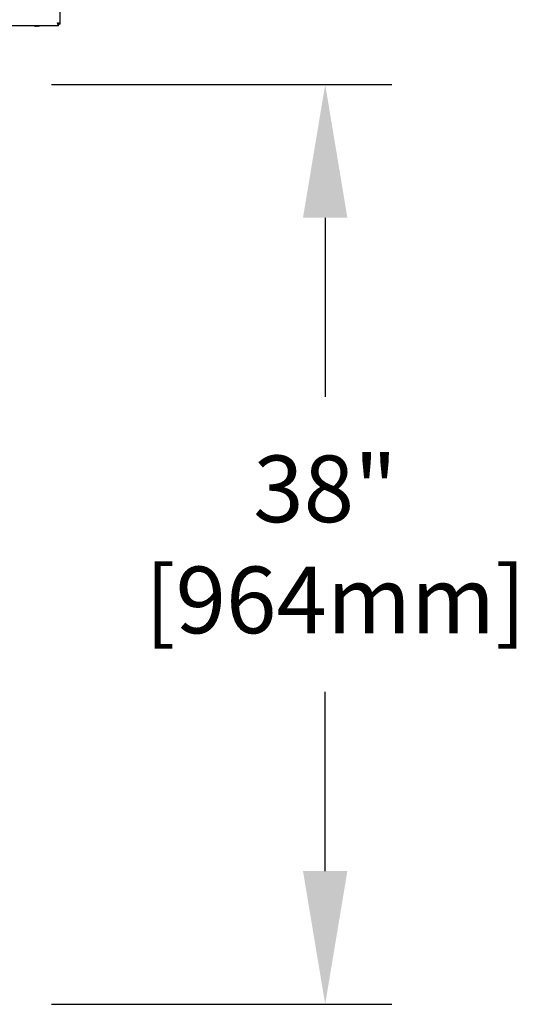
# Model space of a CAD drawing. Extents: x 12 to 253, y 12 to 202.
# Drawn here: x 142 to 162, y 120 to 161 of the extents above; entities that cross this region are included whole.
import ezdxf

# ---------------------------------------------------------------- set-up
doc = ezdxf.new("R2010")
doc.units = 0
doc.header["$MEASUREMENT"] = 0
doc.layers.get('0').update_dxf_attribs({"linetype": 'CONTINUOUS'})
doc.layers.get('DEFPOINTS').update_dxf_attribs({"linetype": 'CONTINUOUS'})
doc.styles.get("Standard").update_dxf_attribs({"font": 'GOTHIC.TTF'})
doc.dimstyles.new('WEB_DRAWINGS', dxfattribs={"dimscale": 22, "dimtxt": 0.125, "dimasz": 0.25, "dimexe": 0.125, "dimexo": 0.125, "dimgap": 0.09, "dimtad": 0, "dimtih": 1, "dimtoh": 1, "dimdec": 3, "dimrnd": 0.03125, "dimzin": 0, "dimdsep": 46, "dimlunit": 5, "dimtxsty": 'Standard', "dimcen": 0.09, "dimadec": 0, "dimazin": 0, "dimtfac": 1, "dimtdec": 4, "dimtofl": 0, "dimtmove": 0, "dimatfit": 3, "dimfxl": 1, "dimtolj": 1, "dimtzin": 0, "dimarcsym": 0})

# ---------------------------------------------------------------- blocks, each defined once
blk = doc.blocks.new('*D53')
at = {"color": 0}
for p, q in [((50.816, 161.538), (50.816, 187.751)), ((144.037, 173.372), (144.037, 187.751)), ((56.316, 185.001), (86.011, 185.001)), ((138.537, 185.001), (108.842, 185.001))]:
    blk.add_line(p, q, dxfattribs=at)
for points in [[(56.316, 185.917), (56.316, 184.084), (50.816, 185.001)], [(138.537, 184.084), (138.537, 185.917), (144.037, 185.001)]]:
    blk.add_solid(points, dxfattribs=at)
at = {"layer": 'DEFPOINTS', "color": 0}
for p in [(144.037, 185.001), (144.037, 170.622), (50.816, 158.788)]:
    blk.add_point(p, dxfattribs=at)
at = {"color": 0, "insert": (97.426, 185.001), "char_height": 2.75, "attachment_point": 5}
blk.add_mtext('\\A1;93.22"\\P [2368mm]', dxfattribs=at)
blk = doc.blocks.new('*D56')
at = {"color": 0}
for p, q in [((143.017, 158.217), (157.065, 158.217)), ((154.315, 152.717), (154.315, 145.327)), ((154.315, 125.76), (154.315, 133.151)), ((143.017, 120.26), (157.065, 120.26))]:
    blk.add_line(p, q, dxfattribs=at)
for points in [[(155.231, 152.717), (153.398, 152.717), (154.315, 158.217)], [(153.398, 125.76), (155.231, 125.76), (154.315, 120.26)]]:
    blk.add_solid(points, dxfattribs=at)
at = {"layer": 'DEFPOINTS', "color": 0}
for p in [(140.267, 158.217), (140.267, 120.26), (154.315, 120.26)]:
    blk.add_point(p, dxfattribs=at)
at = {"color": 0, "insert": (154.315, 139.239), "char_height": 2.75, "attachment_point": 5}
blk.add_mtext('\\A1;38"\\P [964mm]', dxfattribs=at)

msp = doc.modelspace()

# ---------------------------------------------------------------- linework, layer by layer
at = {"color": 7, "linetype": 'Continuous'}
for p, q in [((143.3775, 160.7146), (143.3775, 173.8999)), ((143.3017, 160.6388), (123.5025, 160.6388)), ((142.3035, 160.6388), (142.315, 160.6347)), ((142.4308, 160.6214), (142.4274, 160.6353)), ((142.5025, 160.6347), (142.514, 160.6388)), ((143.3017, 160.6388), (143.3017, 160.6868)), ((143.3775, 160.7146), (143.3295, 160.7146))]:
    msp.add_line(p, q, dxfattribs=at)
at = {"color": 7, "linetype": 'Continuous', "flags": 128}
msp.add_lwpolyline([(142.3901, 160.6353), (142.3895, 160.6326), (142.3889, 160.6302), (142.3883, 160.6281), (142.3878, 160.6262), (142.3874, 160.6246), (142.3871, 160.6233), (142.3868, 160.6222), (142.3866, 160.6214)], dxfattribs=at)
at = {"color": 7, "linetype": 'Continuous'}
for centre, radius, start, end in [((142.3168, 160.6346), 0.00183, 156.82135, 175.04988), ((142.4086, 160.9251), 0.3045, 252.11675, 265.85866), ((142.4088, 160.9439), 0.3092, 266.54565, 273.45435), ((142.4089, 160.9251), 0.3045, 274.13955, 287.88363), ((142.5366, 160.6436), 0.0352, 193.59263, 194.53614)]:
    msp.add_arc(centre, radius, start, end, dxfattribs=at)
for points, knots in [([(143.2595, 160.7568), (143.2626, 160.7432), (143.2688, 160.7159), (143.2781, 160.6799), (143.2874, 160.6532), (143.2952, 160.6403), (143.3, 160.6392), (143.3017, 160.6388)], [0, 0, 0, 0, 0.2201888, 0.4403978, 0.6606013, 0.8808104, 1, 1, 1, 1]), ([(143.2595, 160.7568), (143.2625, 160.749), (143.2687, 160.7329), (143.2781, 160.711), (143.2878, 160.6946), (143.2957, 160.6875), (143.3003, 160.6869), (143.3017, 160.6868)], [0, 0, 0, 0, 0.2109927, 0.4409676, 0.6709879, 0.9009906, 1, 1, 1, 1]), ([(143.3775, 160.7146), (143.3761, 160.7177), (143.3734, 160.7239), (143.352, 160.7332), (143.3207, 160.7425), (143.2877, 160.7503), (143.2668, 160.7551), (143.2595, 160.7568)], [0, 0, 0, 0, 0.22018876, 0.44039842, 0.66060577, 0.88081266, 1, 1, 1, 1]), ([(143.3295, 160.7146), (143.3287, 160.7176), (143.3272, 160.7238), (143.3144, 160.7332), (143.2949, 160.7429), (143.2751, 160.7508), (143.2631, 160.7554), (143.2595, 160.7568)], [0, 0, 0, 0, 0.2109798, 0.4409577, 0.6709725, 0.9009787, 1, 1, 1, 1])]:
    msp.add_open_spline(points, degree=3, knots=knots, dxfattribs=at)

# ---------------------------------------------------------------- dimensions: what is measured, and where the dimension line sits
dim = msp.add_linear_dim(base=(144.0371, 185.0008), p1=(50.8155, 158.7883), p2=(144.0371, 170.6219), dimstyle='WEB_DRAWINGS', override={"dimdec": 2, "dimlunit": 2, "dimpost": '<>"\\X'})
dim.commit()
dim.dimension.update_dxf_attribs({"geometry": '*D53', "text_midpoint": (97.4263, 185.0008), "dimtype": 160})
dim = msp.add_linear_dim(base=(154.3146, 120.2598), p1=(140.2674, 158.2174), p2=(140.2674, 120.2598), angle=90, dimstyle='WEB_DRAWINGS', override={"dimdec": 0, "dimpost": '<>"\\X'})
dim.commit()
dim.dimension.update_dxf_attribs({"geometry": '*D56', "text_midpoint": (154.3146, 139.2386), "dimtype": 160})

doc.saveas('drawing.dxf')
